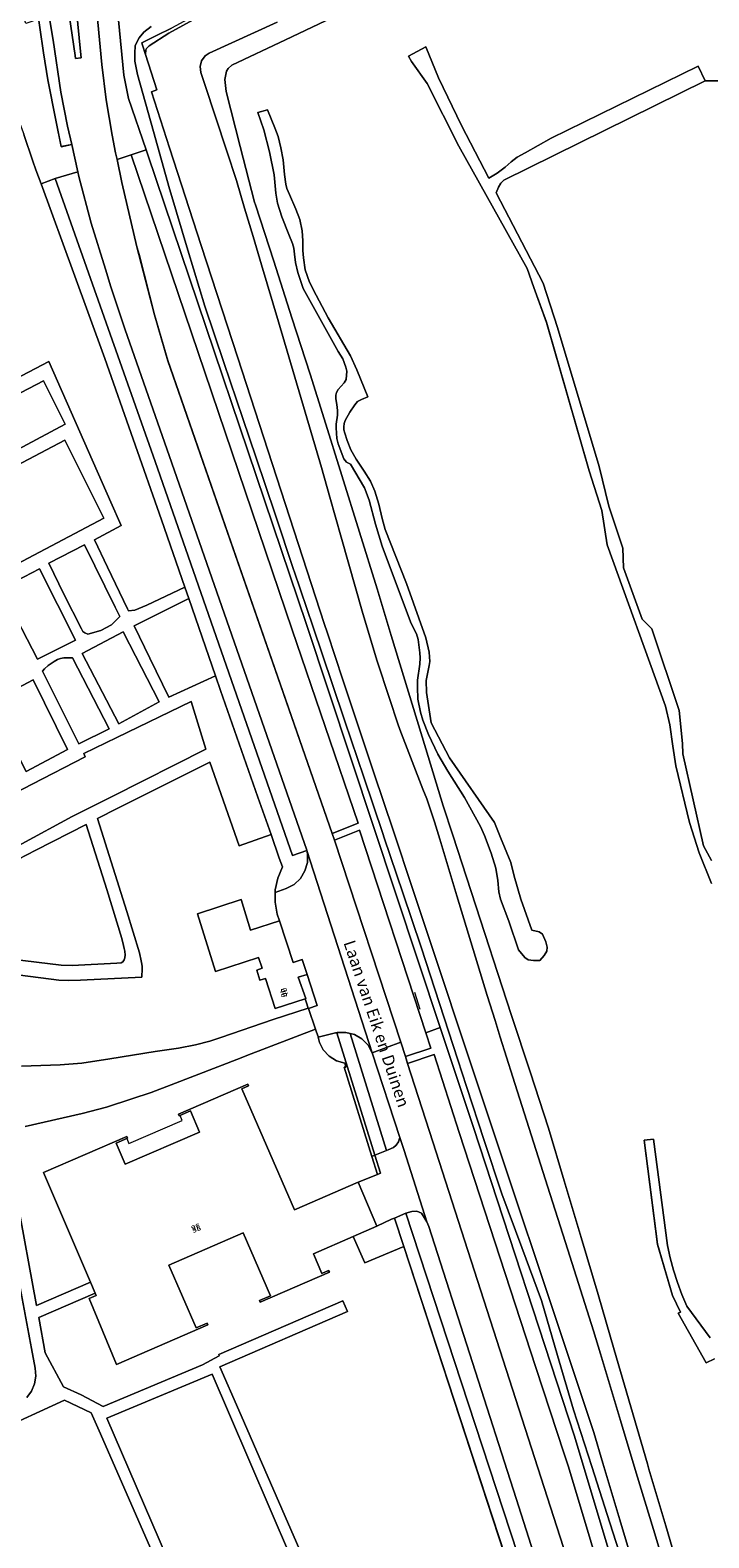
# Model space of a CAD drawing. Units: metres. Extents: x 75093 to 80256, y 453306 to 456736.
# Drawn here: x 78005 to 78119, y 453782 to 454036 of the extents above; entities that cross this region are included whole.
import ezdxf
from ezdxf.enums import TextEntityAlignment as Align

# ---------------------------------------------------------------- set-up
doc = ezdxf.new("R2010")
doc.units = ezdxf.units.M
doc.header["$MEASUREMENT"] = 0
for name, color, linetype, lineweight in [('Begroeid terreindeel_groenvoorziening_0', 7, 'Continuous', 0), ('Begroeid terreindeel_groenvoorziening_gras- en kruidachtigen_0', 7, 'Continuous', 0), ('Nummeraanduiding', 7, 'Continuous', 0), ('Nummeraanduidingreeks', 7, 'Continuous', 0), ('Onbegroeid terreindeel_erf_0', 7, 'Continuous', 0), ('Ondersteunend waterdeel_0', 7, 'Continuous', 0), ('Ondersteunend wegdeel_open verharding_tegels_0', 7, 'Continuous', 0), ('Openbare ruimte label_Weg', 7, 'Continuous', 0), ('Pand_0', 7, 'Continuous', 0), ('Scheiding_0', 7, 'Continuous', 0), ('Waterdeel_0', 7, 'Continuous', 0), ('Wegdeel_gesloten verharding_0', 7, 'Continuous', 0), ('Wegdeel_open verharding_0', 7, 'Continuous', 0), ('Wegdeel_open verharding_gebakken klinkers_0', 7, 'Continuous', 0), ('Wegdeel_open verharding_tegels_0', 7, 'Continuous', 0)]:
    doc.layers.add(name, color=color, linetype=linetype, lineweight=lineweight)

# ---------------------------------------------------------------- blocks, each defined once
blk = doc.blocks.new('BGT_lev_stadsdelen_Segbroek_REALDWG_1_FMEBLOCK139')
at = {"layer": 'Wegdeel_open verharding_gebakken klinkers_0'}
for points in [[(-5.7945, 19.9485), (-8.0495, 27.6495), (-10.6575, 37.8105), (-10.9965, 39.1265), (-13.5625, 49.9725), (-14.3325, 53.8425), (-14.6095, 54.9695), (-15.1975, 57.9265), (-16.1825, 63.8745), (-16.9085, 69.8585), (-18.7805, 89.5165), (-18.8725, 90.4865), (-18.9325, 91.4335), (-18.8805, 92.3805), (-18.7165, 93.3155), (-18.4435, 94.2245), (-18.0645, 95.0945), (-17.5865, 95.9135), (-17.0145, 96.6705), (-23.8205, 93.3955), (-33.4655, 88.7555), (-32.7635, 88.9365), (-32.0415, 89.0165), (-31.3165, 88.9935), (-30.6015, 88.8685), (-29.9115, 88.6435), (-29.2605, 88.3225), (-28.6605, 87.9135), (-28.1255, 87.4235), (-27.6645, 86.8635), (-27.2865, 86.2435), (-27.0015, 85.5765), (-26.8055, 84.8175), (-26.7255, 84.1545), (-26.2305, 80.6565), (-25.1295, 73.9455), (-23.8225, 65.2155), (-22.7195, 59.4355), (-21.9635, 56.3725), (-20.9595, 51.7455), (-20.7905, 50.9675), (-18.7455, 43.1205), (-16.3155, 35.3835), (-15.4325, 32.4045), (-13.0415, 25.3335), (-5.1355, 2.6505), (17.6255, -62.5465), (17.6335, -62.5875), (28.6685, -96.6705), (33.4655, -94.8915), (22.3005, -60.8415), (21.9205, -59.6975)], [(-22.0235, 87.6175), (-20.4385, 71.4635), (-20.3895, 70.9625), (-21.3485, 70.8415), (-21.4215, 71.3395), (-23.6585, 86.6595), (-24.3175, 91.1695), (-24.3185, 91.4855), (-24.2175, 91.7855), (-24.0265, 92.0365), (-23.7635, 92.2125), (-23.4595, 92.2955), (-23.1435, 92.2755), (-22.8505, 92.1555), (-22.6125, 91.9485), (-22.4535, 91.6755), (-22.3915, 91.3655)]]:
    blk.add_lwpolyline(points, close=True, dxfattribs=at)
blk = doc.blocks.new('BGT_lev_stadsdelen_Segbroek_REALDWG_1_FMEBLOCK340')
at = {"layer": 'Wegdeel_open verharding_tegels_0'}
for points in [[(3.86, 2.43), (2.59, 10.98), (4.37, 11.27), (3.88, 14.77), (3.8, 15.43), (3.6, 16.19), (3.32, 16.86), (2.94, 17.48), (2.48, 18.04), (1.94, 18.53), (1.34, 18.94), (0.69, 19.26), (0, 19.48), (-0.71, 19.61), (-1.44, 19.63), (-2.16, 19.55), (-2.86, 19.37), (-6.58, 17.81), (-7.25, 17.5), (-6.54, 15.66), (-8.03, 15.15), (-8.62, 16.84), (-9.64, 16.31), (-8.71, 14.03), (-6.09, 6.86), (-7.87, 6.24), (-7.43, 5.72), (-5.88, 6.31), (-5.23, 4.88), (-3.41, -0.6), (-2.68, -2.5), (-5.03, -3.21), (-4.84, -4.49), (-6.14, -4.86), (-5.44, -6.95), (-5.01, -6.67), (-1.64, -5.49), (0.52, -11.3), (0.53, -11.34), (2.06, -15.84), (2.58, -17.26), (3.45, -19.63), (5.83, -18.76), (9.64, -17.64), (8.64, -13.01), (6.83, -13.38), (5.92, -8.93), (4.56, -2.14)], [(-1.48, 15.45), (-1.99, 16.92), (-0.45, 17.45), (0.08, 16.01)], [(0.88, 7.39), (0.42, 8.83), (1.61, 9.22), (2.07, 7.78)]]:
    blk.add_lwpolyline(points, close=True, dxfattribs=at)
blk = doc.blocks.new('BGT_lev_stadsdelen_Segbroek_REALDWG_1_FMEBLOCK1535')
at = {"layer": 'Onbegroeid terreindeel_erf_0'}
blk.add_lwpolyline([(27.1385, 161.2855), (113.4815, 206.5525), (123.9375, 182.8565), (125.6745, 178.9215), (121.1605, 176.5285), (123.3495, 171.9255), (126.7185, 164.8765), (126.9285, 164.5535), (127.9735, 164.6445), (129.9915, 165.5155), (136.4085, 168.5275), (132.4855, 179.8755), (122.9375, 207.0735), (117.6405, 221.5725), (112.1815, 236.4985), (111.3155, 238.8665), (110.7945, 240.2905), (109.2625, 244.7895)], dxfattribs=at)
blk = doc.blocks.new('BGT_lev_stadsdelen_Segbroek_REALDWG_1_FMEBLOCK1976')
at = {"layer": 'Onbegroeid terreindeel_erf_0'}
for points in [[(17.0495, 87.994), (10.4795, 85.226), (8.5355, 89.693), (1.8245, 86.773), (3.2765, 83.435), (4.3945, 83.941), (4.5205, 83.672), (-7.1395, 78.622), (-7.2585, 78.897), (-5.3955, 79.704), (-9.9825, 90.294), (-22.5275, 84.856), (-17.9425, 74.266), (-16.0795, 75.072), (-15.9605, 74.797), (-31.3405, 68.139), (-35.9415, 79.225), (-34.7735, 79.762), (-34.9305, 80.128), (-44.4635, 76.029), (-43.3835, 70.073), (-40.2735, 64.379), (-37.3285, 62.996), (-33.6245, 61.043), (-16.8615, 68.056), (-14.0235, 69.579), (-14.1105, 69.798), (6.8035, 78.825), (7.5765, 77.02), (-13.9415, 67.723), (-10.7415, 60.408), (4.3355, 25.882), (8.0625, 27.519), (12.8365, 29.571), (13.5005, 29.572), (14.1505, 29.664), (14.6285, 29.864), (15.1625, 30.28), (15.3375, 30.594), (20.7455, 33.019), (23.7445, 34.115), (25.7255, 34.857), (26.4415, 32.741), (18.9555, 29.741), (17.1825, 28.789), (12.5215, 26.664), (11.8575, 26.664), (11.4265, 26.618), (10.8405, 26.446), (10.2325, 26.153), (9.9265, 25.868), (9.5885, 25.542), (8.9415, 25.184), (4.1985, 22.947), (3.5395, 22.777), (2.7775, 22.744), (2.1585, 22.663), (1.6635, 22.511), (1.2385, 22.26), (0.5355, 21.711), (-0.0865, 21.353), (-1.0105, 20.866), (-6.3675, 18.518), (-7.4325, 18.284), (-8.1295, 18.073), (-8.4915, 18.086), (-9.0585, 17.918), (-9.5115, 17.584), (-10.3075, 16.935), (-12.1715, 16.011), (-13.9755, 15.204), (-11.4165, 9.508), (26.8795, 26.265), (27.5535, 24.647), (8.8585, 16.485), (19.5535, -8.014), (20.9395, -11.512), (19.9145, -12.087), (-3.0645, -21.77), (-6.9815, -23.203), (-9.7345, -18.687), (-36.4885, -36.159), (-1.3105, -89.383), (-0.8385, -89.759), (-0.1965, -90.023), (0.6465, -90.169), (1.5595, -90.281), (2.3185, -90.294), (2.9455, -90.212), (3.8445, -89.833), (5.1605, -89.16), (5.8905, -88.601), (6.4655, -87.954), (6.8305, -87.425), (6.9615, -87.127), (7.0185, -86.925), (7.0415, -86.649), (7.0145, -86.33), (6.8345, -85.075), (6.4755, -83.833), (2.5005, -77.713), (0.7515, -74.991), (-0.2425, -72.898), (-1.0385, -70.533), (-1.5325, -68.302), (-1.7845, -66.984), (-1.8455, -65.364), (-1.6905, -63.292), (-1.3785, -59.488), (0.5115, -44.921), (0.9245, -41.703), (1.2775, -39.973), (1.9565, -37.553), (2.7595, -34.95), (1.9725, -33.312), (0.4725, -30.254), (16.9155, -21.435), (24.0255, -17.486), (23.7085, -16.518), (27.9275, -14.486), (30.0445, -13.03), (31.6875, -11.045), (32.4585, -8.574), (32.6905, -6.002), (32.4855, -3.428), (31.9245, -0.891), (30.7985, 2.425), (33.0015, 3.125), (42.8605, 6.215), (43.4905, 4.133), (44.4635, 4.444), (42.6515, 9.965)], [(20.3875, -3.491), (22.9465, -4.406), (22.0165, -7.009), (19.4575, -6.095)]]:
    blk.add_lwpolyline(points, close=True, dxfattribs=at)
blk = doc.blocks.new('BGT_lev_stadsdelen_Segbroek_REALDWG_1_FMEBLOCK2476')
at = {"layer": 'Wegdeel_open verharding_0'}
for points in [[(167.581, -1.3785), (152.504, 33.1475), (149.304, 40.4625), (170.822, 49.7595), (170.049, 51.5645), (149.135, 42.5375), (149.222, 42.3185), (146.384, 40.7955), (129.621, 33.7825), (125.917, 35.7355), (122.972, 37.1185), (119.862, 42.8125), (118.782, 48.7685), (128.315, 52.8675), (127.511, 54.7395), (118.393, 50.7945), (115.113, 68.8925)], [(116.493, 80.9575), (126.085, 83.1645), (130.18, 84.2165), (134.467, 85.6015), (137.762, 86.6705), (141.093, 87.9715), (152.899, 92.5475), (153.878, 92.9215), (165.438, 97.3465), (164.23, 100.8545), (164.214, 100.9015), (158.303, 98.9735), (149.481, 95.9375), (147.604, 95.3415), (145.193, 94.7255), (142.332, 94.1675), (138.422, 93.5815), (130.753, 92.3435), (126.031, 91.6235), (122.39, 91.3305), (115.873, 91.0995)], [(108.604, 107.3395), (122.148, 105.6215), (123.798, 105.5655), (125.84, 105.6085), (136.142, 106.1055), (136.209, 107.5965), (136.225, 107.9205), (136.186, 108.3005), (136.071, 108.8945), (135.793, 110.2065), (133.655, 117.2015), (128.715, 132.8655), (132.136, 134.6125), (147.647, 142.3675), (152.565, 128.2625), (157.948, 130.1445), (155.728, 136.4665), (149.438, 154.3965), (148.568, 156.9145), (140.714, 153.2885), (137.511, 159.8625), (134.859, 165.2915), (144.08, 169.8985), (143.413, 171.8275), (136.996, 168.8155), (134.978, 167.9445), (133.933, 167.8535), (133.723, 168.1765), (130.354, 175.2255), (128.165, 179.8285), (132.679, 182.2215), (130.942, 186.1565), (120.486, 209.8525), (34.143, 164.5855)], [(80.116, 173.9035), (123.184, 196.5755), (129.748, 183.4705), (78.554, 156.4495)], [(113.763, 64.0215), (118.198, 40.2105), (118.284, 38.8825), (118.06, 37.5695), (117.539, 36.3465), (116.751, 35.2735)], [(111.313, 29.4795), (123.107, 34.8175), (127.632, 32.6965), (128.967, 29.6515), (138.23, 8.5175)]]:
    blk.add_lwpolyline(points, dxfattribs=at)
for points in [[(108.215, 200.6715), (119.614, 206.6165), (123.234, 199.2685), (111.943, 193.2835)], [(129.232, 164.5285), (127.042, 163.8835), (126.577, 164.1085), (126.218, 164.3325), (125.998, 164.7855), (123.031, 170.6485), (120.466, 175.8955), (126.492, 178.9505), (131.65, 168.4785), (132.437, 166.8855), (131.039, 165.4615)], [(112.467, 171.5265), (118.889, 174.9325), (124.985, 162.8925), (118.557, 159.6785)], [(126.083, 160.6785), (132.993, 164.2905), (134.066, 162.2095), (139.074, 152.5055), (132.306, 148.8285)], [(119.439, 157.6575), (119.752, 158.0725), (120.382, 158.6065), (121.363, 159.2805), (121.936, 159.6235), (122.446, 159.8295), (122.989, 159.8985), (124.456, 159.9365), (130.648, 147.9825), (125.566, 145.4215)], [(116.654, 140.7625), (110.737, 152.4775), (117.823, 156.2235), (123.656, 144.4715)], [(103.898, 131.4905), (117.668, 138.6235), (126.601, 143.2685), (126.372, 143.7785), (131.954, 146.5115), (144.449, 152.5715), (146.929, 144.5565), (131.188, 136.5355), (124.423, 133.1915), (115.914, 128.5935), (113.573, 127.3395), (107.588, 124.3765)], [(107.62, 122.0205), (118.302, 127.5205), (126.756, 131.8555), (130.273, 120.8965), (132.762, 112.6215), (133.061, 111.4775), (133.281, 110.4695), (133.357, 109.8575), (133.32, 109.3995), (133.185, 109.0165), (132.964, 108.7085), (132.652, 108.5275), (131.933, 108.4895), (124.415, 108.0725), (122.54, 108.1215), (107.72, 109.9195)], [(140.329, 8.4935), (130.234, 31.8185), (147.994, 39.1975), (150.915, 32.4035), (161.22, 8.4975), (165.804, -2.1385), (153.108, -7.6985), (148.295, -9.7975)]]:
    blk.add_lwpolyline(points, close=True, dxfattribs=at)
blk = doc.blocks.new('BGT_lev_stadsdelen_Segbroek_REALDWG_1_FMEBLOCK2507')
at = {"layer": 'Onbegroeid terreindeel_erf_0'}
for points in [[(-131.964, 125.816), (-141, 121.534), (-150.037, 117.251), (-150.645, 116.698), (-150.922, 116.255), (-151.198, 114.873), (-150.977, 112.827), (-148.589, 103.542), (-146.176, 94.164), (-146.037, 93.734), (-142.962, 84.219), (-139.887, 74.704), (-136.812, 65.188), (-134.473, 57.696), (-131.492, 48.151), (-128.512, 38.606), (-125.531, 29.06), (-123.135, 21.19), (-120.223, 11.623), (-117.31, 2.057), (-114.398, -7.51), (-112.784, -12.458), (-109.683, -21.965), (-106.582, -31.472), (-105.97, -33.339), (-102.856, -42.842), (-99.743, -52.345), (-96.629, -61.848), (-93.998, -70.695), (-91.148, -80.281), (-88.298, -89.866), (-85.572, -99.201), (-82.769, -108.8), (-79.966, -118.399), (-79.711, -119.267), (-76.889, -128.86), (-74.068, -138.454)], [(-68.65, -100.71), (-70.082, -101.381), (-74.76, -93.034), (-74.413, -92.837), (-75.764, -90.055), (-78.268, -81.412), (-80.533, -63.888), (-78.943, -63.689), (-76.559, -81.611), (-76.12, -83.713), (-75.573, -85.791), (-74.922, -87.838), (-74.167, -89.849), (-73.31, -91.818), (-69.396, -97.192)], [(-69.171, -20.642), (-71.231, -15.469), (-72.856, -10.318), (-75.168, -0.774), (-75.694, 2.523), (-76.198, 6.093), (-76.908, 9.252), (-86.773, 36.445), (-87.643, 42.259), (-89.772, 48.943), (-96.97, 73.938), (-99.122, 79.798), (-100.266, 83.002), (-111.757, 103.648), (-117.113, 114.178), (-119.745, 117.909), (-120.226, 118.801), (-117.342, 120.381), (-115.19, 115.116), (-111.307, 107.108), (-106.709, 98.226), (-105.268, 99.051), (-103.95, 100.092), (-102.944, 100.994), (-101.938, 101.757), (-100.55, 102.521), (-96.213, 104.949), (-71.441, 117.127), (-70.226, 114.629), (-66.757, 114.612)]]:
    blk.add_lwpolyline(points, dxfattribs=at)
blk.add_lwpolyline([(-120.553, 29.924), (-117.341, 20.805), (-116.765, 18.339), (-116.635, 16.814), (-116.765, 16.132), (-117.252, 13.569), (-117.219, 11.589), (-116.408, 6.43), (-113.325, 0.556), (-105.764, -10.347), (-104.726, -12.878), (-103.006, -17.064), (-102.454, -19.368), (-101.318, -23.263), (-99.436, -28.487), (-98.203, -28.779), (-97.651, -29.136), (-97.067, -30.434), (-96.84, -31.343), (-96.938, -31.992), (-97.359, -32.77), (-98.106, -33.614), (-99.144, -33.614), (-100.085, -33.452), (-100.604, -33.095), (-101.708, -31.797), (-103.33, -26.962), (-104.758, -23.23), (-105.018, -21.997), (-105.18, -20.082), (-105.504, -18.038), (-106.283, -15.507), (-107.419, -12.554), (-108.101, -11.029), (-110.794, -6.129), (-113.585, -1.683), (-115.304, 1.205), (-116.862, 4.515), (-117.803, 6.884), (-118.225, 8.247), (-118.647, 10.453), (-118.744, 12.465), (-118.744, 13.666), (-118.322, 16.327), (-118.257, 17.39), (-118.322, 18.242), (-118.639, 20.521), (-118.898, 21.462), (-119.393, 22.395), (-119.931, 23.454), (-124.686, 36.248), (-125.807, 39.939), (-126.847, 43.995), (-127.653, 46.075), (-129.993, 50.027), (-130.695, 50.365), (-131.163, 50.937), (-132.086, 53.492), (-132.34, 54.376), (-132.424, 56.183), (-132.418, 56.787), (-132.194, 58.307), (-132.194, 59.1), (-132.32, 60.103), (-132.466, 61.042), (-132.508, 61.648), (-132.361, 62.128), (-132.09, 62.608), (-131.067, 63.757), (-130.733, 64.279), (-130.649, 65.72), (-130.816, 66.409), (-131.317, 67.766), (-132.09, 69.019), (-138.02, 79.648), (-138.918, 82.32), (-139.294, 84.012), (-139.44, 85.432), (-139.565, 86.413), (-139.795, 87.228), (-140.401, 88.731), (-141.57, 91.696), (-142.322, 93.993), (-142.578, 95.716), (-142.875, 98.765), (-143.669, 102.657), (-144.636, 106.351), (-145.625, 109.273), (-144.019, 109.744), (-142.749, 106.693), (-142.19, 105.241), (-141.743, 103.318), (-141.386, 101.306), (-141.159, 98.873), (-140.9, 97.218), (-140.77, 96.471), (-140.316, 95.498), (-139.245, 92.999), (-138.531, 91.279), (-138.174, 89.365), (-138.044, 87.645), (-138.044, 86.055), (-137.947, 84.789), (-137.655, 82.777), (-136.941, 80.7), (-135.829, 78.534), (-133.785, 74.673), (-130.013, 68.312), (-128.974, 65.927), (-127.076, 61.384), (-128.163, 60.962), (-128.844, 60.573), (-129.282, 60.021), (-130.142, 58.821), (-130.889, 57.393), (-131.1, 56.89), (-131.165, 56.338), (-131.116, 55.835), (-130.986, 55.284), (-130.581, 54.034), (-129.948, 52.477), (-129.088, 50.887), (-127.725, 48.842), (-126.67, 47.204), (-125.94, 45.516), (-125.259, 43.293), (-124.691, 40.908), (-124.155, 39.058)], close=True, dxfattribs=at)
blk = doc.blocks.new('BGT_lev_stadsdelen_Segbroek_REALDWG_1_FMEBLOCK2513')
at = {"layer": 'Wegdeel_gesloten verharding_0'}
for points in [[(-105.277, -11.7805), (-106.628, -9.2855), (-110.107, 6.1875), (-110.198, 7.9265), (-110.748, 13.4895), (-115.348, 27.2685), (-116.974, 28.8935), (-120.109, 37.5235), (-120.249, 40.8355), (-122.604, 47.9375), (-124.252, 54.6305), (-131.271, 78.0345), (-133.686, 85.5135), (-141.572, 100.7495), (-141.184, 101.6755), (-140.817, 102.3675), (-140.322, 102.8755), (-106.355, 119.5985), (-107.57, 122.0965), (-132.342, 109.9185), (-136.679, 107.4905), (-138.067, 106.7265), (-139.073, 105.9635), (-140.079, 105.0615), (-141.397, 104.0205), (-142.838, 103.1955), (-147.436, 112.0775), (-151.319, 120.0855), (-153.471, 125.3505), (-156.355, 123.7705), (-155.874, 122.8785), (-153.242, 119.1475), (-147.886, 108.6175), (-136.395, 87.9715), (-135.251, 84.7675), (-133.099, 78.9075), (-125.901, 53.9125), (-123.772, 47.2285), (-122.902, 41.4145), (-113.037, 14.2215), (-112.327, 11.0625), (-111.823, 7.4925), (-111.297, 4.1955), (-108.985, -5.3485), (-107.36, -10.4995), (-105.3, -15.6725)], [(-105.525, -92.2225), (-109.439, -86.8485), (-110.296, -84.8795), (-111.051, -82.8685), (-111.702, -80.8215), (-112.249, -78.7435), (-112.688, -76.6415), (-115.072, -58.7195), (-116.662, -58.9185), (-114.397, -76.4425), (-111.893, -85.0855), (-110.542, -87.8675), (-110.889, -88.0645), (-106.211, -96.4115), (-104.779, -95.7405)]]:
    blk.add_lwpolyline(points, dxfattribs=at)

msp = doc.modelspace()

# ---------------------------------------------------------------- linework, layer by layer
at = {"layer": 'Begroeid terreindeel_groenvoorziening_0'}
msp.add_lwpolyline([(78056.629, 453867.065), (78056.436, 453867.03), (78053.492, 453866.332), (78053.707, 453865.436), (78054.361, 453864.149), (78055.341, 453863.089), (78056.573, 453862.338), (78057.964, 453861.952), (78058.166, 453861.276), (78057.878, 453861.281), (78062.566, 453846.23), (78063.061, 453846.431)], close=True, dxfattribs=at)
at = {"layer": 'Begroeid terreindeel_groenvoorziening_gras- en kruidachtigen_0'}
for points in [[(78019.124, 454045.226), (78020.759, 454028.388), (78021.535, 454024.487), (78024.508, 454015.821), (78024.742, 454015.139), (78051.549, 453935.839), (78074.083, 453867.94), (78079.669, 453851.109), (78096.727, 453799.057), (78109.618, 453756.016)], [(78105.271, 453776.297), (78102.651, 453784.467), (78099.597, 453793.99), (78096.543, 453803.512), (78093.847, 453812.673), (78091.124, 453821.926), (78087.795, 453830.867), (78084.433, 453839.898), (78081.489, 453848.894), (78078.516, 453857.98), (78077.047, 453862.473), (78073.938, 453871.977), (78070.83, 453881.482), (78067.749, 453890.643), (78064.636, 453899.896), (78064.389, 453900.629), (78061.195, 453910.105), (78058, 453919.581), (78055.853, 453925.912), (78052.642, 453935.382), (78049.43, 453944.852), (78049.395, 453944.957), (78046.233, 453954.443), (78043.07, 453963.93), (78040.823, 453970.541), (78037.606, 453980.009), (78034.388, 453989.477), (78031.527, 453998.941), (78028.638, 454008.5), (78028.428, 454009.253), (78025.74, 454018.885), (78023.052, 454028.517), (78022.61, 454030.784), (78022.61, 454032.056), (78022.666, 454033.383), (78023.329, 454034.711), (78024.103, 454035.651), (78025.32, 454036.591)]]:
    msp.add_lwpolyline(points, dxfattribs=at)
for points in [[(78021.964, 454014.948), (78019.619, 454014.189), (78020.389, 454010.319), (78022.955, 453999.473), (78023.294, 453998.157), (78025.902, 453987.996), (78028.157, 453980.295), (78055.872, 453900.649), (78060.25, 453902.391), (78049.119, 453934.955)], [(78020.91, 453985.68), (78018.519, 453992.751), (78017.636, 453995.73), (78015.206, 454003.467), (78013.161, 454011.314), (78012.992, 454012.092), (78009.178, 454010.972), (78026.008, 453963.321), (78049.148, 453896.905), (78051.585, 453897.759), (78051.577, 453897.8), (78028.816, 453962.997)], [(78062.62, 453863.676), (78061.91, 453864.963), (78060.88, 453866.012), (78059.607, 453866.746), (78058.874, 453866.934), (78065.032, 453847.232), (78065.316, 453847.326), (78066.168, 453847.728), (78066.664, 453848.117), (78067.061, 453848.655), (78067.262, 453849.391)], [(78111.666, 453742.251), (78110.354, 453745.219), (78109.822, 453746.809), (78107.006, 453756.203), (78095.663, 453793.919), (78094.965, 453796.092), (78090.186, 453810.66), (78077.248, 453850.252), (78073.022, 453863.364), (78068.573, 453861.882), (78072.843, 453848.698), (78085.169, 453810.337), (78102.801, 453755.556), (78118.206, 453707.584), (78128.394, 453713.105)], [(78086.878, 453788.598), (78072.152, 453834.41), (78071.817, 453835.222), (78070.898, 453836.658), (78070.122, 453837), (78069.271, 453836.957), (78068.297, 453836.655), (78084.704, 453786.676), (78100.611, 453738.073), (78102.777, 453738.761)]]:
    msp.add_lwpolyline(points, close=True, dxfattribs=at)
at = {"layer": 'Onbegroeid terreindeel_erf_0'}
for points in [[(78122.203, 454027.427), (78118.734, 454027.444), (78084.767, 454010.721), (78084.272, 454010.213), (78083.905, 454009.521), (78083.517, 454008.595), (78091.403, 453993.359), (78093.818, 453985.88), (78100.837, 453962.476), (78102.485, 453955.783), (78104.84, 453948.681), (78104.98, 453945.369), (78108.115, 453936.739), (78109.741, 453935.114), (78114.341, 453921.335), (78114.891, 453915.772), (78114.982, 453914.033), (78118.461, 453898.56), (78119.812, 453896.065)], [(77966.164, 453926.752), (78017.358, 453953.773), (78010.794, 453966.878), (77967.726, 453944.206)], [(78003.483, 453861.402), (78010, 453861.633), (78013.641, 453861.926), (78018.363, 453862.646), (78026.032, 453863.884), (78029.942, 453864.47), (78032.803, 453865.028), (78035.214, 453865.644), (78037.091, 453866.24), (78045.913, 453869.276), (78051.824, 453871.204), (78051.453, 453872.282), (78051.288, 453872.762), (78046.242, 453871.146), (78044.615, 453876.181), (78043.68, 453875.899), (78043.133, 453877.586), (78044.043, 453877.931), (78043.458, 453879.707), (78036.204, 453877.366), (78033.139, 453887.082), (78040.507, 453889.487), (78042.111, 453884.331), (78047.002, 453885.895), (78046.596, 453887.049), (78046.222, 453889.064), (78046.242, 453890.679), (78046.247, 453891.113), (78046.668, 453893.118), (78047.47, 453895.004), (78046.946, 453896.495), (78045.558, 453900.447), (78040.175, 453898.565), (78035.257, 453912.67), (78019.746, 453904.915), (78016.325, 453903.168), (78021.265, 453887.504), (78023.403, 453880.509), (78023.681, 453879.197), (78023.796, 453878.603), (78023.835, 453878.223), (78023.819, 453877.899), (78023.752, 453876.408), (78013.45, 453875.911), (78011.408, 453875.868), (78009.758, 453875.924), (77996.214, 453877.642)], [(78002.723, 453839.195), (78006.003, 453821.097), (78015.121, 453825.042), (78007.199, 453843.497), (78021.251, 453849.568), (78021.367, 453849.289), (78019.425, 453848.448), (78020.97, 453844.883), (78033.494, 453850.309), (78031.951, 453853.874), (78030.078, 453853.063), (78029.957, 453853.343), (78041.613, 453858.367), (78041.732, 453858.092), (78040.648, 453857.625), (78049.486, 453837.195), (78060.212, 453841.853), (78063.516, 453843.182), (78062.566, 453846.23), (78057.878, 453861.281), (78058.166, 453861.276), (78057.964, 453861.952), (78056.573, 453862.338), (78055.341, 453863.089), (78054.361, 453864.149), (78053.707, 453865.436), (78053.492, 453866.332), (78053.473, 453866.413), (78053.227, 453867.129), (78053.048, 453867.649), (78041.488, 453863.224), (78040.509, 453862.85), (78028.703, 453858.274), (78025.372, 453856.973), (78022.077, 453855.904), (78017.79, 453854.519), (78013.695, 453853.467), (78004.103, 453851.26)], [(78004.361, 453805.576), (78005.149, 453806.649), (78005.67, 453807.872), (78005.894, 453809.185), (78005.808, 453810.513), (78001.373, 453834.324)], [(78025.84, 453778.82), (78016.577, 453799.954), (78015.242, 453802.999), (78010.717, 453805.12), (77998.923, 453799.782)]]:
    msp.add_lwpolyline(points, dxfattribs=at)
for points in [[(78007.224, 453976.919), (77995.825, 453970.974), (77999.553, 453963.586), (78010.844, 453969.571)], [(78014.102, 453949.253), (78008.076, 453946.198), (78010.641, 453940.951), (78013.608, 453935.088), (78013.828, 453934.635), (78014.187, 453934.411), (78014.652, 453934.186), (78016.842, 453934.831), (78018.649, 453935.764), (78020.047, 453937.188), (78019.26, 453938.781)], [(78006.499, 453945.235), (78000.077, 453941.829), (78006.167, 453929.981), (78012.595, 453933.195)], [(78031.69, 453940.201), (78022.469, 453935.594), (78025.121, 453930.165), (78028.324, 453923.591), (78036.178, 453927.217)], [(78021.676, 453932.512), (78020.603, 453934.593), (78013.693, 453930.981), (78019.916, 453919.131), (78026.684, 453922.808)], [(78012.066, 453930.239), (78010.599, 453930.201), (78010.056, 453930.132), (78009.546, 453929.926), (78008.973, 453929.583), (78007.992, 453928.909), (78007.362, 453928.375), (78007.049, 453927.96), (78013.176, 453915.724), (78018.258, 453918.285)], [(78005.433, 453926.526), (77998.347, 453922.78), (78004.264, 453911.065), (78011.266, 453914.774)], [(78034.539, 453914.859), (78032.059, 453922.874), (78019.564, 453916.814), (78013.982, 453914.081), (78014.211, 453913.571), (78005.278, 453908.926), (77991.508, 453901.793), (77995.198, 453894.679), (78001.183, 453897.642), (78003.524, 453898.896), (78012.033, 453903.494), (78018.798, 453906.838)], [(78017.883, 453891.199), (78014.366, 453902.158), (78005.912, 453897.823), (77995.23, 453892.323), (77995.33, 453880.222), (78010.15, 453878.424), (78012.025, 453878.375), (78019.543, 453878.792), (78020.262, 453878.83), (78020.574, 453879.011), (78020.795, 453879.319), (78020.93, 453879.702), (78020.967, 453880.16), (78020.891, 453880.772), (78020.671, 453881.78), (78020.372, 453882.924)], [(78066.339, 453835.81), (78065.871, 453835.624), (78063.409, 453834.484), (78059.391, 453832.735), (78061.335, 453828.268), (78067.905, 453831.036)], [(78038.525, 453802.706), (78035.604, 453809.5), (78017.844, 453802.121), (78027.939, 453778.796), (78035.905, 453760.505), (78040.718, 453762.604), (78053.414, 453768.164), (78048.83, 453778.8)]]:
    msp.add_lwpolyline(points, close=True, dxfattribs=at)
at = {"layer": 'Ondersteunend waterdeel_0'}
msp.add_lwpolyline([(78033.668, 454038.984), (78028.792, 454036.314), (78026.271, 454035.062), (78023.775, 454033.864), (78023.911, 454033.45), (78024.408, 454031.888), (78024.463, 454032.644), (78024.581, 454032.873), (78024.995, 454033.317), (78028.332, 454035.494), (78033.018, 454038.058), (78033.931, 454038.463)], close=True, dxfattribs=at)
for points in [[(78046.592, 454037.329), (78035.148, 454032.078), (78034.442, 454031.629), (78033.833, 454030.82), (78033.581, 454029.839), (78033.725, 454028.837), (78034.322, 454026.998), (78038.076, 454015.601), (78039.712, 454010.636), (78041.102, 454006.003), (78042.536, 454001.224), (78043.952, 453996.43), (78046.783, 453986.842), (78054.036, 453962.283), (78055.486, 453957.272), (78057.38, 453950.555), (78061.008, 453937.686), (78063.438, 453929.67), (78065.492, 453923.379), (78066.896, 453919.079), (78067.234, 453918.156), (78071.151, 453908.097), (78071.829, 453906.447), (78073.096, 453902.605), (78073.982, 453899.69), (78076.89, 453890.124), (78081.999, 453873.317), (78083.31, 453869.104), (78084.173, 453866.328), (78086.329, 453859.551), (78092.158, 453841.228), (78095.189, 453831.7), (78099.913, 453816.852), (78101.086, 453812.926), (78104.44, 453801.705), (78107.107, 453792.9), (78110.006, 453783.329), (78112.938, 453773.648)], [(78114.892, 453774.361), (78112.071, 453783.955), (78109.249, 453793.548), (78108.994, 453794.416), (78106.191, 453804.015), (78103.388, 453813.614), (78100.662, 453822.949), (78097.812, 453832.534), (78094.962, 453842.12), (78092.331, 453850.967), (78089.217, 453860.47), (78086.104, 453869.973), (78082.99, 453879.476), (78082.378, 453881.343), (78079.277, 453890.85), (78076.176, 453900.357), (78074.562, 453905.305), (78071.65, 453914.872), (78068.737, 453924.438), (78065.825, 453934.005), (78063.429, 453941.875), (78060.448, 453951.421), (78057.468, 453960.966), (78054.487, 453970.511), (78052.148, 453978.003), (78049.073, 453987.519), (78045.998, 453997.034), (78042.923, 454006.549), (78042.784, 454006.979), (78040.371, 454016.357), (78037.983, 454025.642), (78037.762, 454027.688), (78038.038, 454029.07), (78038.315, 454029.513), (78038.923, 454030.066), (78047.96, 454034.349), (78056.996, 454038.631)], [(78025.32, 454036.591), (78024.103, 454035.651), (78023.329, 454034.711), (78022.666, 454033.383), (78022.61, 454032.056), (78022.61, 454030.784), (78023.052, 454028.517), (78025.74, 454018.885), (78028.428, 454009.253), (78028.638, 454008.5), (78031.527, 453998.941), (78034.388, 453989.477), (78037.606, 453980.009), (78040.823, 453970.541), (78043.07, 453963.93), (78046.233, 453954.443), (78049.395, 453944.957), (78049.43, 453944.852), (78052.642, 453935.382), (78055.853, 453925.912), (78058, 453919.581), (78061.195, 453910.105), (78064.389, 453900.629), (78064.636, 453899.896), (78067.749, 453890.643), (78070.83, 453881.482), (78073.938, 453871.977), (78077.047, 453862.473), (78078.516, 453857.98), (78081.489, 453848.894), (78084.433, 453839.898), (78087.795, 453830.867), (78091.124, 453821.926), (78093.847, 453812.673), (78096.543, 453803.512), (78099.597, 453793.99), (78102.651, 453784.467), (78105.271, 453776.297)], [(78112.519, 453757.591), (78104.344, 453784.973), (78101.484, 453794.553), (78099.939, 453799.726), (78095.448, 453813.206), (78082.397, 453852.375), (78069.446, 453891.209), (78066.113, 453901.204), (78062.949, 453910.69), (78057.671, 453926.518), (78055.04, 453934.407), (78054.522, 453935.998), (78039.946, 453980.776), (78033.792, 453999.683), (78028.427, 454016.164), (78027.429, 454019.302), (78025.423, 454025.613), (78026.293, 454025.955), (78024.408, 454031.888), (78023.911, 454033.45), (78023.775, 454033.864), (78026.271, 454035.062), (78028.792, 454036.314)]]:
    msp.add_lwpolyline(points, dxfattribs=at)
at = {"layer": 'Ondersteunend wegdeel_open verharding_tegels_0'}
msp.add_lwpolyline([(78011.928, 454047.964), (78011.56, 454051.712), (78011.498, 454052.022), (78011.339, 454052.295), (78011.101, 454052.502), (78010.808, 454052.622), (78010.492, 454052.642), (78010.188, 454052.559), (78009.925, 454052.383), (78009.734, 454052.132), (78009.633, 454051.832), (78009.634, 454051.516), (78010.293, 454047.006), (78012.53, 454031.686), (78012.603, 454031.188), (78013.562, 454031.309), (78013.513, 454031.81)], close=True, dxfattribs=at)
at = {"layer": 'Pand_0'}
for points in [[(78047.002, 453885.895), (78042.111, 453884.331), (78040.507, 453889.487), (78033.139, 453887.082), (78036.204, 453877.366), (78043.458, 453879.707), (78044.043, 453877.931), (78043.133, 453877.586), (78043.68, 453875.899), (78044.615, 453876.181), (78046.242, 453871.146), (78051.288, 453872.762), (78051.421, 453872.805), (78050.114, 453876.433), (78051.653, 453876.843), (78050.796, 453879.371), (78049.288, 453878.871)], [(78060.212, 453841.853), (78049.486, 453837.195), (78040.648, 453857.625), (78041.732, 453858.092), (78041.613, 453858.367), (78029.957, 453853.343), (78030.078, 453853.063), (78031.951, 453853.874), (78033.494, 453850.309), (78020.97, 453844.883), (78019.425, 453848.448), (78021.367, 453849.289), (78021.251, 453849.568), (78007.199, 453843.497), (78015.121, 453825.042), (78015.925, 453823.17), (78016.082, 453822.804), (78014.914, 453822.267), (78019.515, 453811.181), (78034.895, 453817.839), (78034.776, 453818.114), (78032.913, 453817.308), (78028.328, 453827.898), (78040.873, 453833.336), (78045.46, 453822.746), (78043.597, 453821.939), (78043.716, 453821.664), (78055.376, 453826.714), (78055.25, 453826.983), (78054.132, 453826.477), (78052.68, 453829.815), (78059.391, 453832.735), (78063.409, 453834.484)]]:
    msp.add_lwpolyline(points, close=True, dxfattribs=at)
at = {"layer": 'Scheiding_0'}
for p, q in [((78003.877, 454018.392), (78005.409, 454013.893)), ((78005.409, 454013.893), (78005.93, 454012.469)), ((78005.93, 454012.469), (78006.796, 454010.101)), ((78006.796, 454010.101), (78012.255, 453995.175)), ((78012.255, 453995.175), (78017.552, 453980.676)), ((78017.552, 453980.676), (78027.1, 453953.478)), ((78027.1, 453953.478), (78031.023, 453942.13)), ((78031.023, 453942.13), (78031.69, 453940.201)), ((78031.69, 453940.201), (78036.178, 453927.217)), ((78036.178, 453927.217), (78037.048, 453924.699)), ((78037.048, 453924.699), (78043.338, 453906.769)), ((78043.338, 453906.769), (78045.558, 453900.447)), ((78045.558, 453900.447), (78046.946, 453896.495)), ((78047.47, 453895.004), (78046.668, 453893.118)), ((78046.946, 453896.495), (78047.47, 453895.004)), ((78046.668, 453893.118), (78046.247, 453891.113)), ((78046.242, 453890.679), (78046.222, 453889.064)), ((78046.247, 453891.113), (78046.242, 453890.679)), ((78046.222, 453889.064), (78046.596, 453887.049)), ((78046.596, 453887.049), (78047.002, 453885.895)), ((78051.288, 453872.762), (78051.453, 453872.282)), ((78051.453, 453872.282), (78051.824, 453871.204)), ((78070.678, 453870.998), (78069.761, 453873.827)), ((78051.824, 453871.204), (78051.84, 453871.157)), ((78051.84, 453871.157), (78053.048, 453867.649)), ((78053.048, 453867.649), (78053.227, 453867.129)), ((78053.227, 453867.129), (78053.473, 453866.413)), ((78053.473, 453866.413), (78053.492, 453866.332)), ((78053.492, 453866.332), (78053.707, 453865.436)), ((78053.707, 453865.436), (78054.361, 453864.149)), ((78054.361, 453864.149), (78055.341, 453863.089)), ((78055.341, 453863.089), (78056.573, 453862.338)), ((78056.573, 453862.338), (78057.964, 453861.952)), ((78057.964, 453861.952), (78058.166, 453861.276)), ((78058.166, 453861.276), (78057.878, 453861.281)), ((78057.878, 453861.281), (78062.566, 453846.23)), ((78062.566, 453846.23), (78063.516, 453843.182)), ((78067.905, 453831.036), (78066.339, 453835.81)), ((78093.507, 453753.007), (78067.905, 453831.036))]:
    msp.add_line(p, q, dxfattribs=at)
msp.add_lwpolyline([(78021.217, 453849.224), (78021.574, 453848.4), (78030.573, 453852.296), (78030.215, 453853.122)], dxfattribs=at)
at = {"layer": 'Waterdeel_0'}
for points in [[(78033.018, 454038.058), (78028.332, 454035.494), (78024.995, 454033.317), (78024.581, 454032.873), (78024.463, 454032.644), (78024.408, 454031.888), (78026.293, 454025.955), (78025.423, 454025.613), (78027.429, 454019.302), (78028.427, 454016.164), (78033.792, 453999.683), (78039.946, 453980.776), (78054.522, 453935.998), (78055.04, 453934.407), (78057.671, 453926.518), (78062.949, 453910.69), (78066.113, 453901.204), (78069.446, 453891.209), (78082.397, 453852.375), (78095.448, 453813.206), (78099.939, 453799.726), (78101.484, 453794.553), (78104.344, 453784.973), (78112.519, 453757.591)], [(78112.938, 453773.648), (78110.006, 453783.329), (78107.107, 453792.9), (78104.44, 453801.705), (78101.086, 453812.926), (78099.913, 453816.852), (78095.189, 453831.7), (78092.158, 453841.228), (78086.329, 453859.551), (78084.173, 453866.328), (78083.31, 453869.104), (78081.999, 453873.317), (78076.89, 453890.124), (78073.982, 453899.69), (78073.096, 453902.605), (78071.829, 453906.447), (78071.151, 453908.097), (78067.234, 453918.156), (78066.896, 453919.079), (78065.492, 453923.379), (78063.438, 453929.67), (78061.008, 453937.686), (78057.38, 453950.555), (78055.486, 453957.272), (78054.036, 453962.283), (78046.783, 453986.842), (78043.952, 453996.43), (78042.536, 454001.224), (78041.102, 454006.003), (78039.712, 454010.636), (78038.076, 454015.601), (78034.322, 454026.998), (78033.725, 454028.837), (78033.581, 454029.839), (78033.833, 454030.82), (78034.442, 454031.629), (78035.148, 454032.078), (78046.592, 454037.329)]]:
    msp.add_lwpolyline(points, dxfattribs=at)
at = {"layer": 'Wegdeel_open verharding_0'}
for points in [[(78072.195, 453931.154), (78071.619, 453933.62), (78068.407, 453942.739), (78064.805, 453951.873), (78064.269, 453953.723), (78063.701, 453956.108), (78063.02, 453958.331), (78062.29, 453960.019), (78061.235, 453961.657), (78059.872, 453963.702), (78059.012, 453965.292), (78058.379, 453966.849), (78057.974, 453968.099), (78057.844, 453968.65), (78057.795, 453969.153), (78057.86, 453969.705), (78058.071, 453970.208), (78058.818, 453971.636), (78059.678, 453972.836), (78060.116, 453973.388), (78060.797, 453973.777), (78061.884, 453974.199), (78059.986, 453978.742), (78058.947, 453981.127), (78055.175, 453987.488), (78053.131, 453991.349), (78052.019, 453993.515), (78051.305, 453995.592), (78051.013, 453997.604), (78050.916, 453998.87), (78050.916, 454000.46), (78050.786, 454002.18), (78050.429, 454004.094), (78049.715, 454005.814), (78048.644, 454008.313), (78048.19, 454009.286), (78048.06, 454010.033), (78047.801, 454011.688), (78047.574, 454014.121), (78047.217, 454016.133), (78046.77, 454018.056), (78046.211, 454019.508), (78044.941, 454022.559), (78043.335, 454022.088), (78044.324, 454019.166), (78045.291, 454015.472), (78046.085, 454011.58), (78046.382, 454008.531), (78046.638, 454006.808), (78047.39, 454004.511), (78048.559, 454001.546), (78049.165, 454000.043), (78049.395, 453999.228), (78049.52, 453998.247), (78049.666, 453996.827), (78050.042, 453995.135), (78050.94, 453992.463), (78056.87, 453981.834), (78057.643, 453980.581), (78058.144, 453979.224), (78058.311, 453978.535), (78058.227, 453977.094), (78057.893, 453976.572), (78056.87, 453975.423), (78056.599, 453974.943), (78056.452, 453974.463), (78056.494, 453973.857), (78056.64, 453972.918), (78056.766, 453971.915), (78056.766, 453971.122), (78056.542, 453969.602), (78056.536, 453968.998), (78056.62, 453967.191), (78056.874, 453966.307), (78057.797, 453963.752), (78058.265, 453963.18), (78058.967, 453962.842), (78061.307, 453958.89), (78062.113, 453956.81), (78063.153, 453952.754), (78064.274, 453949.063), (78069.029, 453936.269), (78069.567, 453935.21), (78070.062, 453934.277), (78070.321, 453933.336), (78070.638, 453931.057), (78070.703, 453930.205), (78070.638, 453929.142), (78070.216, 453926.481), (78070.216, 453925.28), (78070.313, 453923.268), (78070.735, 453921.062), (78071.157, 453919.699), (78072.098, 453917.33), (78073.656, 453914.02), (78075.375, 453911.132), (78078.166, 453906.686), (78080.859, 453901.786), (78081.541, 453900.261), (78082.677, 453897.308), (78083.456, 453894.777), (78083.78, 453892.733), (78083.942, 453890.818), (78084.202, 453889.585), (78085.63, 453885.853), (78087.252, 453881.018), (78088.356, 453879.72), (78088.875, 453879.363), (78089.816, 453879.201), (78090.854, 453879.201), (78091.601, 453880.045), (78092.022, 453880.823), (78092.12, 453881.472), (78091.893, 453882.381), (78091.309, 453883.679), (78090.757, 453884.036), (78089.524, 453884.328), (78087.642, 453889.552), (78086.506, 453893.447), (78085.954, 453895.751), (78084.234, 453899.937), (78083.196, 453902.468), (78075.635, 453913.371), (78072.552, 453919.245), (78071.741, 453924.404), (78071.708, 453926.384), (78072.195, 453928.947), (78072.325, 453929.629)], [(78051.653, 453876.843), (78050.114, 453876.433), (78051.421, 453872.805), (78051.288, 453872.762), (78051.453, 453872.282), (78051.824, 453871.204), (78051.84, 453871.157), (78053.305, 453871.661)], [(78067.971, 453847.209), (78067.262, 453849.391), (78067.061, 453848.655), (78066.664, 453848.117), (78066.168, 453847.728), (78065.316, 453847.326), (78065.032, 453847.232), (78063.061, 453846.431), (78064.011, 453843.382), (78063.516, 453843.182), (78060.212, 453841.853), (78063.409, 453834.484), (78065.871, 453835.624), (78066.339, 453835.81), (78068.297, 453836.655), (78069.271, 453836.957), (78070.122, 453837), (78070.898, 453836.658), (78071.817, 453835.222)]]:
    msp.add_lwpolyline(points, close=True, dxfattribs=at)
at = {"layer": 'Wegdeel_open verharding_gebakken klinkers_0'}
for points in [[(78008.822, 454034.292), (78007.721, 454041.003), (78005.934, 454040.708), (78007.205, 454032.162), (78007.904, 454027.595), (78009.267, 454020.801), (78010.175, 454016.35), (78011.988, 454016.719), (78011.232, 454019.782), (78010.129, 454025.562)], [(78024.742, 454015.139), (78024.508, 454015.821), (78021.964, 454014.948), (78049.119, 453934.955), (78060.25, 453902.391), (78055.872, 453900.649), (78056.252, 453899.505), (78060.463, 453901.178), (78071.622, 453867.023), (78074.083, 453867.94), (78051.549, 453935.839)], [(78026.008, 453963.321), (78009.178, 454010.972), (78006.796, 454010.101), (78012.255, 453995.175), (78017.552, 453980.676), (78027.1, 453953.478), (78031.023, 453942.13), (78031.69, 453940.201), (78036.178, 453927.217), (78037.048, 453924.699), (78043.338, 453906.769), (78045.558, 453900.447), (78046.946, 453896.495), (78047.47, 453895.004), (78046.668, 453893.118), (78046.247, 453891.113), (78046.242, 453890.679), (78048.112, 453891.339), (78049.422, 453892.031), (78050.501, 453893.047), (78051.27, 453894.314), (78051.674, 453895.739), (78051.683, 453897.221), (78051.585, 453897.759), (78049.148, 453896.905)], [(78060.463, 453901.178), (78056.252, 453899.505), (78067.417, 453865.455), (78068.204, 453863.056), (78072.463, 453864.448), (78071.622, 453867.023)], [(78051.585, 453897.759), (78051.683, 453897.221), (78051.674, 453895.739), (78051.27, 453894.314), (78050.501, 453893.047), (78049.422, 453892.031), (78048.112, 453891.339), (78046.242, 453890.679), (78046.222, 453889.064), (78046.596, 453887.049), (78047.002, 453885.895), (78049.288, 453878.871), (78050.796, 453879.371), (78051.653, 453876.843), (78053.305, 453871.661), (78051.84, 453871.157), (78053.048, 453867.649), (78053.227, 453867.129), (78053.473, 453866.413), (78053.492, 453866.332), (78056.436, 453867.03), (78056.629, 453867.065), (78056.714, 453867.081), (78058.183, 453867.111), (78058.874, 453866.934), (78059.607, 453866.746), (78060.88, 453866.012), (78061.91, 453864.963), (78062.62, 453863.676)], [(78058.874, 453866.934), (78058.183, 453867.111), (78056.714, 453867.081), (78056.629, 453867.065), (78063.061, 453846.431), (78065.032, 453847.232)], [(78085.169, 453810.337), (78072.843, 453848.698), (78068.573, 453861.882), (78068.204, 453863.056), (78067.417, 453865.455), (78062.62, 453863.676), (78067.262, 453849.391), (78067.971, 453847.209), (78071.817, 453835.222), (78072.152, 453834.41), (78086.878, 453788.598), (78102.777, 453738.761), (78104.679, 453732.88), (78110.825, 453713.909), (78113.176, 453706.422), (78113.215, 453706.324), (78113.775, 453704.009), (78113.845, 453703.476), (78113.734, 453702.183), (78113.568, 453701.784), (78119.129, 453704.74), (78118.911, 453705.385), (78118.206, 453707.584), (78102.801, 453755.556)], [(78084.704, 453786.676), (78068.297, 453836.655), (78066.339, 453835.81), (78067.905, 453831.036), (78093.507, 453753.007), (78095.319, 453747.486), (78094.346, 453747.175), (78094.602, 453746.328), (78095.619, 453746.337), (78097.975, 453739.14), (78098.134, 453738.655), (78098.139, 453735.567), (78107.648, 453705.585), (78109.276, 453700.758), (78109.723, 453699.449), (78112.769, 453701.014), (78100.611, 453738.073)]]:
    msp.add_lwpolyline(points, close=True, dxfattribs=at)
msp.add_lwpolyline([(78109.618, 453756.016), (78096.727, 453799.057), (78079.669, 453851.109), (78074.083, 453867.94), (78071.622, 453867.023), (78072.463, 453864.448), (78068.204, 453863.056), (78068.573, 453861.882), (78073.022, 453863.364), (78077.248, 453850.252), (78090.186, 453810.66), (78094.965, 453796.092), (78095.663, 453793.919), (78107.006, 453756.203)], dxfattribs=at)
at = {"layer": 'Wegdeel_open verharding_tegels_0'}
for points in [[(78019.124, 454045.226), (78018.86, 454047.731), (78018.453, 454051.785), (78018.33, 454053.013), (78018.286, 454053.715), (78018.363, 454054.415), (78018.56, 454055.09), (78018.869, 454055.722), (78019.282, 454056.291), (78015.508, 454054.571), (78015.235, 454053.662), (78015.071, 454052.727), (78015.019, 454051.78), (78015.079, 454050.833), (78015.171, 454049.863), (78017.043, 454030.205), (78017.769, 454024.221), (78018.754, 454018.273), (78019.342, 454015.316), (78019.619, 454014.189), (78021.964, 454014.948), (78024.508, 454015.821), (78021.535, 454024.487), (78020.759, 454028.388)], [(78063.061, 453846.431), (78062.566, 453846.23), (78063.516, 453843.182), (78064.011, 453843.382)]]:
    msp.add_lwpolyline(points, close=True, dxfattribs=at)

# ---------------------------------------------------------------- block references
at = {"layer": 'Onbegroeid terreindeel_erf_0'}
for name, p in [('BGT_lev_stadsdelen_Segbroek_REALDWG_1_FMEBLOCK2507', (78188.96, 453912.815)), ('BGT_lev_stadsdelen_Segbroek_REALDWG_1_FMEBLOCK1535', (77894.614, 453773.602)), ('BGT_lev_stadsdelen_Segbroek_REALDWG_1_FMEBLOCK1976', (78050.856, 453743.042))]:
    msp.add_blockref(name, p, dxfattribs=at)
at = {"layer": 'Wegdeel_gesloten verharding_0'}
msp.add_blockref('BGT_lev_stadsdelen_Segbroek_REALDWG_1_FMEBLOCK2513', (78225.089, 453907.846), dxfattribs=at)
at = {"layer": 'Wegdeel_open verharding_0'}
msp.add_blockref('BGT_lev_stadsdelen_Segbroek_REALDWG_1_FMEBLOCK2476', (77887.61, 453770.302), dxfattribs=at)
at = {"layer": 'Wegdeel_open verharding_gebakken klinkers_0'}
msp.add_blockref('BGT_lev_stadsdelen_Segbroek_REALDWG_1_FMEBLOCK139', (78033.951, 453960.346), dxfattribs=at)
at = {"layer": 'Wegdeel_open verharding_tegels_0'}
msp.add_blockref('BGT_lev_stadsdelen_Segbroek_REALDWG_1_FMEBLOCK340', (78003.348, 454029.732), dxfattribs=at)

# ---------------------------------------------------------------- texts
at = {"layer": 'Nummeraanduiding'}
for s, rotation, p in [('40', 105.21, (78047.969, 453873.888)), ('38', 200.83, (78032.825, 453834.375))]:
    msp.add_text(s, height=1, rotation=rotation, dxfattribs=at).set_placement(p, align=Align.MIDDLE)
at = {"layer": 'Nummeraanduidingreeks'}
for s, rotation, p in [('40', 285.384, (78047.488, 453873.751)), ('38', 21.067, (78033.01, 453833.91))]:
    msp.add_text(s, height=1, rotation=rotation, dxfattribs=at).set_placement(p, align=Align.MIDDLE)
at = {"layer": 'Openbare ruimte label_Weg'}
msp.add_text('Laan van Eik en Duinen', height=2, rotation=288.41683, dxfattribs=at).set_placement((78063.096, 453868.498), align=Align.MIDDLE)

doc.saveas('drawing.dxf')
